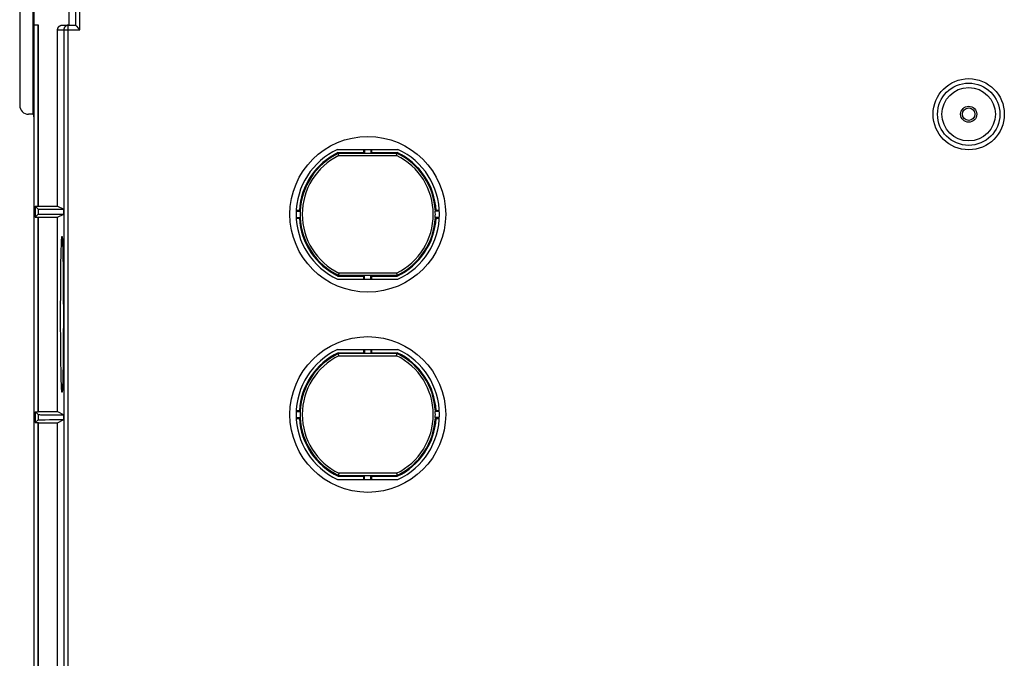
# Model space of a CAD drawing. Units: millimetres. Extents: x -107 to 107, y -148 to 148.
# Drawn here: x -107 to 4, y -76 to -4 of the extents above; entities that cross this region are included whole.
import ezdxf

# ---------------------------------------------------------------- set-up
doc = ezdxf.new("R2010")
doc.units = ezdxf.units.MM
doc.header["$LTSCALE"] = 16.335
doc.layers.add('ASSI', color=7, linetype='CONTINUOUS')
doc.layers.add('IMPORT_IGES', color=7, linetype='CONTINUOUS')

msp = doc.modelspace()

# ---------------------------------------------------------------- linework, layer by layer
at = {"layer": 'ASSI', "color": 7, "linetype": 'CONTINUOUS'}
msp.add_circle((0, -14.8), 4, dxfattribs=at)
at = {"layer": 'IMPORT_IGES', "color": 7, "linetype": 'CONTINUOUS'}
for p, q in [((-104.98, -4.8), (-104.98, 2.45)), ((-101.04, -4.8), (-101.04, 2.7)), ((-106.6, -3.3), (-106.6, -13.8)), ((-105.07, -14.8), (-105.07, -2.8)), ((-105, -2.8), (-105, -15.21)), ((-104.5, -4.8), (-104.98, -4.8)), ((-104.97, -142.12), (-104.97, -4.8)), ((-104.52, -25.14), (-104.52, -4.8)), ((-104.5, -25.13), (-104.5, -4.8)), ((-102.34, -25.13), (-102.34, -5.3)), ((-101.84, -4.8), (-100.34, -4.8)), ((-100.34, -4.8), (-100.33, -4.8)), ((-100.34, -4.8), (-100.34, -4.8)), ((-100.33, -4.8), (-100.33, -4.81)), ((-100.33, -4.81), (-100.3, -4.83)), ((-100.3, -4.83), (-100.27, -4.86)), ((-100.27, -4.86), (-99.98, -5.16)), ((-99.98, -5.16), (-99.84, -5.3)), ((-105.07, -14.8), (-105.6, -14.8)), ((-105.07, -14.8), (-105, -15.21)), ((-105, -15.21), (-105, -77.39)), ((-70.89, -18.75), (-64.11, -18.75)), ((-67.95, -19.11), (-67.95, -18.75)), ((-67.85, -18.75), (-67.85, -19.21)), ((-67.15, -18.75), (-67.15, -19.21)), ((-67.05, -19.11), (-67.05, -18.75)), ((-70.79, -19.21), (-70.81, -19.11)), ((-70.81, -19.11), (-67.95, -19.11)), ((-70.74, -19.44), (-70.79, -19.21)), ((-67.86, -19.2), (-67.95, -19.11)), ((-67.15, -19.21), (-67.85, -19.21)), ((-67.05, -19.11), (-67.14, -19.2)), ((-67.05, -19.11), (-64.19, -19.11)), ((-64.26, -19.44), (-64.19, -19.11)), ((-104.85, -25.14), (-104.85, -26.36)), ((-104.53, -25.46), (-104.85, -25.14)), ((-104.85, -25.14), (-104.52, -25.14)), ((-104.52, -25.14), (-104.5, -25.13)), ((-104.5, -25.13), (-102.34, -25.13)), ((-102.34, -25.13), (-101.64, -25.48)), ((-104.85, -26.36), (-104.53, -26.04)), ((-104.85, -26.36), (-104.52, -26.36)), ((-104.52, -48.24), (-104.52, -26.36)), ((-104.52, -26.36), (-104.5, -26.37)), ((-104.5, -48.23), (-104.5, -26.37)), ((-104.5, -26.37), (-102.34, -26.37)), ((-104.43, -26.04), (-104.37, -26.03)), ((-104.37, -25.46), (-104.27, -25.47)), ((-104.37, -26.03), (-104.27, -26.03)), ((-104.27, -25.47), (-104.09, -25.47)), ((-104.27, -26.03), (-104.09, -26.03)), ((-104.09, -25.47), (-103.75, -25.47)), ((-104.09, -26.03), (-103.75, -26.03)), ((-103.75, -25.47), (-103, -25.48)), ((-103.75, -26.03), (-103.25, -26.02)), ((-103.25, -26.02), (-102.57, -26.02)), ((-103, -25.48), (-101.64, -25.48)), ((-102.57, -26.02), (-101.83, -26.02)), ((-102.34, -26.37), (-101.64, -26.02)), ((-102.34, -48.23), (-102.34, -26.37)), ((-101.83, -26.02), (-101.64, -26.02)), ((-101.64, -26.02), (-101.64, -25.48)), ((-75.54, -25.6), (-75.18, -25.6)), ((-75.54, -25.7), (-75.08, -25.7)), ((-75.54, -26.4), (-75.08, -26.4)), ((-75.54, -26.5), (-75.18, -26.5)), ((-59.46, -25.7), (-59.92, -25.7)), ((-59.46, -26.4), (-59.92, -26.4)), ((-59.82, -25.6), (-59.46, -25.6)), ((-59.82, -26.5), (-59.46, -26.5)), ((-101.93, -29.96), (-101.92, -29.61)), ((-101.92, -29.61), (-101.91, -29.41)), ((-101.91, -29.41), (-101.9, -29.23)), ((-101.8, -28.99), (-101.79, -29.14)), ((-101.79, -29.14), (-101.78, -29.32)), ((-101.78, -29.32), (-101.78, -29.51)), ((-101.78, -29.51), (-101.77, -29.84)), ((-101.77, -29.84), (-101.76, -30.21)), ((-101.96, -31.39), (-101.95, -30.77)), ((-101.95, -30.77), (-101.94, -30.34)), ((-101.94, -30.34), (-101.93, -29.96)), ((-101.76, -30.21), (-101.75, -30.62)), ((-101.75, -30.62), (-101.74, -31.07)), ((-101.97, -32.08), (-101.96, -31.39)), ((-101.74, -31.07), (-101.73, -31.73)), ((-101.73, -31.73), (-101.72, -32.45)), ((-101.98, -32.83), (-101.97, -32.08)), ((-101.98, -33.62), (-101.98, -32.83)), ((-101.72, -32.45), (-101.71, -33.22)), ((-70.74, -32.66), (-70.81, -32.99)), ((-70.81, -32.99), (-67.95, -32.99)), ((-67.95, -32.99), (-67.86, -32.9)), ((-67.95, -33.35), (-67.95, -32.99)), ((-67.85, -33.35), (-67.85, -32.89)), ((-67.85, -32.89), (-67.15, -32.89)), ((-67.15, -33.35), (-67.15, -32.89)), ((-67.14, -32.9), (-67.05, -32.99)), ((-67.05, -33.35), (-67.05, -32.99)), ((-67.05, -32.99), (-64.19, -32.99)), ((-64.26, -32.66), (-64.21, -32.89)), ((-64.21, -32.89), (-64.19, -32.99)), ((-101.99, -34.45), (-101.98, -33.62)), ((-101.71, -33.22), (-101.7, -34.03)), ((-101.7, -34.03), (-101.7, -34.87)), ((-70.89, -33.35), (-64.11, -33.35)), ((-102, -36.19), (-101.99, -35.31)), ((-101.99, -35.31), (-101.99, -34.45)), ((-101.7, -34.87), (-101.7, -35.74)), ((-102, -37.08), (-102, -36.19)), ((-101.7, -35.74), (-101.69, -36.63)), ((-102, -37.97), (-102, -37.08)), ((-101.69, -36.63), (-101.69, -37.52)), ((-101.69, -37.52), (-101.69, -38.41)), ((-102, -38.86), (-102, -37.97)), ((-101.69, -38.41), (-101.7, -39.29)), ((-101.99, -39.73), (-102, -38.86)), ((-101.99, -40.57), (-101.99, -39.73)), ((-101.7, -39.29), (-101.7, -40.15)), ((-101.98, -41.38), (-101.99, -40.57)), ((-101.7, -40.15), (-101.71, -40.98)), ((-101.97, -42.15), (-101.98, -41.38)), ((-101.71, -41.77), (-101.72, -42.52)), ((-101.71, -40.98), (-101.71, -41.77)), ((-70.89, -41.25), (-64.11, -41.25)), ((-70.79, -41.71), (-70.81, -41.61)), ((-70.81, -41.61), (-67.95, -41.61)), ((-70.74, -41.94), (-70.79, -41.71)), ((-67.95, -41.61), (-67.95, -41.25)), ((-67.86, -41.7), (-67.95, -41.61)), ((-67.85, -41.25), (-67.85, -41.71)), ((-67.15, -41.71), (-67.85, -41.71)), ((-67.15, -41.25), (-67.15, -41.71)), ((-67.05, -41.61), (-67.14, -41.7)), ((-67.05, -41.61), (-67.05, -41.25)), ((-67.05, -41.61), (-64.19, -41.61)), ((-64.26, -41.94), (-64.19, -41.61)), ((-101.96, -42.87), (-101.97, -42.15)), ((-101.95, -43.53), (-101.96, -42.87)), ((-101.72, -42.52), (-101.73, -43.2)), ((-101.94, -43.98), (-101.95, -43.53)), ((-101.93, -44.39), (-101.94, -43.98)), ((-101.74, -43.83), (-101.75, -44.26)), ((-101.73, -43.2), (-101.74, -43.83)), ((-101.93, -44.76), (-101.93, -44.39)), ((-101.91, -45.09), (-101.93, -44.76)), ((-101.91, -45.28), (-101.91, -45.09)), ((-101.9, -45.46), (-101.91, -45.28)), ((-101.78, -45.19), (-101.79, -45.37)), ((-101.77, -44.99), (-101.78, -45.19)), ((-101.76, -44.64), (-101.77, -44.99)), ((-101.75, -44.26), (-101.76, -44.64)), ((-101.89, -45.61), (-101.9, -45.46)), ((-104.85, -48.24), (-104.53, -48.56)), ((-104.85, -48.24), (-104.85, -49.46)), ((-104.85, -48.24), (-104.52, -48.24)), ((-104.52, -48.24), (-104.5, -48.23)), ((-104.5, -48.23), (-102.34, -48.23)), ((-104.37, -48.56), (-104.27, -48.57)), ((-104.27, -48.57), (-104.09, -48.57)), ((-104.09, -48.57), (-103.75, -48.57)), ((-103.75, -48.57), (-103, -48.58)), ((-103, -48.58), (-101.64, -48.58)), ((-102.34, -48.23), (-101.64, -48.58)), ((-101.64, -49.12), (-101.64, -48.58)), ((-75.54, -48.1), (-75.18, -48.1)), ((-75.54, -48.2), (-75.08, -48.2)), ((-59.46, -48.2), (-59.92, -48.2)), ((-59.82, -48.1), (-59.46, -48.1)), ((-104.53, -49.14), (-104.85, -49.46)), ((-104.85, -49.46), (-104.52, -49.46)), ((-104.52, -89.4), (-104.52, -49.46)), ((-104.52, -49.46), (-104.5, -49.47)), ((-104.5, -89.4), (-104.5, -49.47)), ((-104.5, -49.47), (-102.34, -49.47)), ((-104.45, -49.14), (-104.4, -49.14)), ((-104.4, -49.14), (-104.34, -49.13)), ((-104.34, -49.13), (-104.27, -49.13)), ((-104.27, -49.13), (-104.09, -49.13)), ((-104.09, -49.13), (-103.75, -49.13)), ((-103.75, -49.13), (-103.25, -49.12)), ((-103.25, -49.12), (-102.57, -49.12)), ((-102.57, -49.12), (-101.83, -49.12)), ((-102.34, -49.47), (-101.64, -49.12)), ((-102.34, -84.98), (-102.34, -49.47)), ((-101.83, -49.12), (-101.64, -49.12)), ((-75.54, -48.9), (-75.08, -48.9)), ((-75.54, -49), (-75.18, -49)), ((-59.46, -48.9), (-59.92, -48.9)), ((-59.82, -49), (-59.46, -49)), ((-70.74, -55.16), (-70.81, -55.49)), ((-64.26, -55.16), (-64.21, -55.38)), ((-70.89, -55.85), (-64.11, -55.85)), ((-70.81, -55.49), (-67.95, -55.49)), ((-67.95, -55.49), (-67.86, -55.4)), ((-67.95, -55.85), (-67.95, -55.49)), ((-67.85, -55.85), (-67.85, -55.39)), ((-67.85, -55.39), (-67.15, -55.39)), ((-67.15, -55.85), (-67.15, -55.39)), ((-67.14, -55.4), (-67.05, -55.49)), ((-67.05, -55.85), (-67.05, -55.49)), ((-67.05, -55.49), (-64.19, -55.49)), ((-64.21, -55.38), (-64.19, -55.49))]:
    msp.add_line(p, q, dxfattribs=at)
at = {"layer": 'IMPORT_IGES', "color": 253, "linetype": 'CONTINUOUS'}
for p, q in [((-99.84, -5.3), (-99.84, -1.66)), ((-100.34, -2.29), (-100.34, -4.8)), ((-102.34, -5.3), (-99.84, -5.3)), ((-101.64, -5.3), (-101.64, -84.28)), ((-101.14, -83.78), (-101.14, -4.8)), ((-67.86, -19.2), (-70.79, -19.2)), ((-70.74, -19.44), (-64.26, -19.44)), ((-64.21, -19.2), (-67.14, -19.2)), ((-104.53, -25.46), (-104.53, -26.04)), ((-70.79, -32.9), (-67.86, -32.9)), ((-64.26, -32.66), (-70.74, -32.66)), ((-67.14, -32.9), (-64.21, -32.9)), ((-67.86, -41.7), (-70.79, -41.7)), ((-70.74, -41.94), (-64.26, -41.94)), ((-64.21, -41.7), (-67.14, -41.7)), ((-104.53, -48.56), (-104.53, -49.14)), ((-64.26, -55.16), (-70.74, -55.16)), ((-70.79, -55.4), (-67.86, -55.4)), ((-67.14, -55.4), (-64.21, -55.4))]:
    msp.add_line(p, q, dxfattribs=at)
at = {"layer": 'IMPORT_IGES', "color": 7, "linetype": 'CONTINUOUS'}
for points in [[(-102.34, -5.3), (-102.34, -5.28), (-102.34, -5.25), (-102.33, -5.23), (-102.33, -5.21), (-102.32, -5.18), (-102.32, -5.16), (-102.31, -5.14), (-102.3, -5.11), (-102.29, -5.09), (-102.28, -5.07), (-102.27, -5.05), (-102.26, -5.03), (-102.25, -5.01), (-102.23, -4.99), (-102.22, -4.97), (-102.2, -4.95), (-102.18, -4.94), (-102.17, -4.92), (-102.15, -4.91), (-102.13, -4.89), (-102.11, -4.88), (-102.09, -4.87), (-102.07, -4.86), (-102.05, -4.85), (-102.02, -4.84), (-102, -4.83), (-101.98, -4.82), (-101.96, -4.81), (-101.93, -4.81), (-101.91, -4.81), (-101.89, -4.8), (-101.86, -4.8), (-101.84, -4.8)], [(-67.86, -19.2), (-67.86, -19.2), (-67.86, -19.2), (-67.86, -19.2), (-67.86, -19.2), (-67.85, -19.2), (-67.85, -19.21), (-67.85, -19.21), (-67.85, -19.21), (-67.85, -19.21)], [(-67.15, -19.21), (-67.15, -19.21), (-67.15, -19.21), (-67.15, -19.21), (-67.15, -19.2), (-67.14, -19.2), (-67.14, -19.2), (-67.14, -19.2), (-67.14, -19.2), (-67.14, -19.2)], [(-104.53, -25.46), (-104.53, -25.46), (-104.53, -25.46), (-104.52, -25.46), (-104.51, -25.46), (-104.49, -25.46), (-104.47, -25.46), (-104.45, -25.46), (-104.43, -25.46), (-104.37, -25.46)], [(-104.53, -26.04), (-104.53, -26.04), (-104.53, -26.04), (-104.52, -26.04), (-104.51, -26.04), (-104.49, -26.04), (-104.47, -26.04), (-104.45, -26.04), (-104.43, -26.04)], [(-75.18, -25.6), (-75.17, -25.61), (-75.1, -25.69)], [(-75.1, -26.41), (-75.1, -26.42), (-75.18, -26.5)], [(-75.08, -25.7), (-75.08, -25.7), (-75.08, -25.7), (-75.09, -25.7), (-75.09, -25.7), (-75.09, -25.69), (-75.09, -25.69), (-75.09, -25.69), (-75.09, -25.69), (-75.1, -25.69)], [(-75.1, -26.41), (-75.09, -26.41), (-75.09, -26.41), (-75.09, -26.41), (-75.09, -26.41), (-75.09, -26.4), (-75.09, -26.4), (-75.08, -26.4), (-75.08, -26.4), (-75.08, -26.4)], [(-59.9, -25.69), (-59.91, -25.69), (-59.91, -25.69), (-59.91, -25.69), (-59.91, -25.69), (-59.91, -25.7), (-59.91, -25.7), (-59.92, -25.7), (-59.92, -25.7), (-59.92, -25.7)], [(-59.92, -26.4), (-59.92, -26.4), (-59.92, -26.4), (-59.91, -26.4), (-59.91, -26.4), (-59.91, -26.41), (-59.91, -26.41), (-59.91, -26.41), (-59.91, -26.41), (-59.9, -26.41)], [(-59.9, -25.69), (-59.9, -25.68), (-59.82, -25.6)], [(-59.82, -26.5), (-59.83, -26.49), (-59.9, -26.41)], [(-101.9, -29.23), (-101.9, -29.07), (-101.89, -28.99), (-101.89, -28.92), (-101.89, -28.86), (-101.88, -28.81), (-101.88, -28.76), (-101.87, -28.71), (-101.87, -28.67), (-101.87, -28.64), (-101.86, -28.61), (-101.86, -28.58), (-101.86, -28.57), (-101.85, -28.56), (-101.85, -28.55), (-101.85, -28.55)], [(-101.85, -28.55), (-101.84, -28.55), (-101.84, -28.56), (-101.84, -28.57), (-101.83, -28.59), (-101.83, -28.61), (-101.82, -28.64), (-101.82, -28.67), (-101.82, -28.71), (-101.81, -28.76), (-101.81, -28.81), (-101.8, -28.86), (-101.8, -28.92), (-101.8, -28.99)], [(-67.85, -32.89), (-67.85, -32.89), (-67.85, -32.89), (-67.85, -32.89), (-67.85, -32.9), (-67.86, -32.9), (-67.86, -32.9), (-67.86, -32.9), (-67.86, -32.9), (-67.86, -32.9)], [(-67.14, -32.9), (-67.14, -32.9), (-67.14, -32.9), (-67.14, -32.9), (-67.14, -32.9), (-67.15, -32.9), (-67.15, -32.89), (-67.15, -32.89), (-67.15, -32.89), (-67.15, -32.89)], [(-67.86, -41.7), (-67.86, -41.7), (-67.86, -41.7), (-67.86, -41.7), (-67.86, -41.7), (-67.85, -41.7), (-67.85, -41.71), (-67.85, -41.71), (-67.85, -41.71), (-67.85, -41.71)], [(-67.15, -41.71), (-67.15, -41.71), (-67.15, -41.71), (-67.15, -41.71), (-67.15, -41.7), (-67.14, -41.7), (-67.14, -41.7), (-67.14, -41.7), (-67.14, -41.7), (-67.14, -41.7)], [(-101.85, -46.05), (-101.85, -46.05), (-101.85, -46.04), (-101.86, -46.03), (-101.86, -46.01), (-101.86, -45.99), (-101.87, -45.96), (-101.87, -45.93), (-101.87, -45.89), (-101.88, -45.84), (-101.88, -45.79), (-101.89, -45.74), (-101.89, -45.68), (-101.89, -45.61)], [(-101.79, -45.37), (-101.79, -45.53), (-101.8, -45.61), (-101.8, -45.68), (-101.8, -45.74), (-101.81, -45.79), (-101.81, -45.84), (-101.82, -45.89), (-101.82, -45.93), (-101.82, -45.96), (-101.83, -45.99), (-101.83, -46.02), (-101.84, -46.03), (-101.84, -46.04), (-101.84, -46.05), (-101.85, -46.05)], [(-104.53, -48.56), (-104.53, -48.56), (-104.53, -48.56), (-104.52, -48.56), (-104.51, -48.56), (-104.49, -48.56), (-104.47, -48.56), (-104.45, -48.56), (-104.43, -48.56), (-104.37, -48.56)], [(-75.18, -48.1), (-75.17, -48.11), (-75.1, -48.19)], [(-75.08, -48.2), (-75.08, -48.2), (-75.08, -48.2), (-75.09, -48.2), (-75.09, -48.2), (-75.09, -48.19), (-75.09, -48.19), (-75.09, -48.19), (-75.09, -48.19), (-75.1, -48.19)], [(-59.9, -48.19), (-59.91, -48.19), (-59.91, -48.19), (-59.91, -48.19), (-59.91, -48.19), (-59.91, -48.2), (-59.91, -48.2), (-59.92, -48.2), (-59.92, -48.2), (-59.92, -48.2)], [(-59.9, -48.19), (-59.9, -48.18), (-59.82, -48.1)], [(-104.53, -49.14), (-104.53, -49.14), (-104.53, -49.14), (-104.52, -49.14), (-104.51, -49.14), (-104.49, -49.14), (-104.47, -49.14), (-104.45, -49.14)], [(-75.1, -48.91), (-75.1, -48.92), (-75.18, -49)], [(-75.1, -48.91), (-75.09, -48.91), (-75.09, -48.91), (-75.09, -48.91), (-75.09, -48.91), (-75.09, -48.9), (-75.09, -48.9), (-75.08, -48.9), (-75.08, -48.9), (-75.08, -48.9)], [(-59.92, -48.9), (-59.92, -48.9), (-59.92, -48.9), (-59.91, -48.9), (-59.91, -48.9), (-59.91, -48.91), (-59.91, -48.91), (-59.91, -48.91), (-59.91, -48.91), (-59.9, -48.91)], [(-59.82, -49), (-59.83, -48.99), (-59.9, -48.91)], [(-67.85, -55.39), (-67.85, -55.39), (-67.85, -55.39), (-67.85, -55.39), (-67.85, -55.4), (-67.86, -55.4), (-67.86, -55.4), (-67.86, -55.4), (-67.86, -55.4), (-67.86, -55.4)], [(-67.14, -55.4), (-67.14, -55.4), (-67.14, -55.4), (-67.14, -55.4), (-67.14, -55.4), (-67.15, -55.4), (-67.15, -55.39), (-67.15, -55.39), (-67.15, -55.39), (-67.15, -55.39)]]:
    msp.add_lwpolyline(points, dxfattribs=at)
at = {"layer": 'IMPORT_IGES', "color": 253, "linetype": 'CONTINUOUS'}
msp.add_lwpolyline([(-101.14, -4.8), (-101.16, -4.8), (-101.18, -4.8), (-101.21, -4.81), (-101.23, -4.81), (-101.25, -4.81), (-101.28, -4.82), (-101.3, -4.83), (-101.32, -4.84), (-101.34, -4.85), (-101.36, -4.86), (-101.39, -4.87), (-101.41, -4.88), (-101.43, -4.89), (-101.44, -4.91), (-101.46, -4.92), (-101.48, -4.94), (-101.5, -4.95), (-101.51, -4.97), (-101.53, -4.99), (-101.54, -5.01), (-101.56, -5.03), (-101.57, -5.05), (-101.58, -5.07), (-101.59, -5.09), (-101.6, -5.11), (-101.61, -5.14), (-101.62, -5.16), (-101.62, -5.18), (-101.63, -5.21), (-101.63, -5.23), (-101.63, -5.25), (-101.64, -5.28), (-101.64, -5.3)], dxfattribs=at)
at = {"layer": 'IMPORT_IGES', "color": 7, "linetype": 'CONTINUOUS'}
for centre, radius in [((0, -14.8), 3.5), ((0, -14.8), 3), ((-67.5, -26.05), 8.75), ((-67.5, -48.55), 8.75)]:
    msp.add_circle(centre, radius, dxfattribs=at)
at = {"layer": 'IMPORT_IGES', "color": 253, "linetype": 'CONTINUOUS'}
for radius in [0.904, 0.699]:
    msp.add_circle((0, -14.8), radius, dxfattribs=at)
at = {"layer": 'IMPORT_IGES', "color": 7, "linetype": 'CONTINUOUS'}
for centre, radius, start, end in [((-105.6, -13.8), 1, 180, 270), ((-67.5, -26.05), 8.05, 114.9288, 245.0712), ((-67.5, -26.05), 8.05, 294.9288, 65.0712), ((-67.5, -26.05), 7.69, 115.5132, 176.6683), ((-67.5, -26.05), 7.69, 3.3317, 64.4868), ((-67.5, -26.05), 7.69, 183.3317, 244.4868), ((-67.5, -26.05), 7.59, 177.356, 182.644), ((-67.5, -26.05), 7.69, 295.5132, 356.6683), ((-67.5, -26.05), 7.59, 357.356, 2.644), ((-67.5, -48.55), 8.05, 114.9288, 245.0712), ((-67.5, -48.55), 7.69, 115.5132, 176.6683), ((-67.5, -48.55), 7.69, 3.3317, 64.4868), ((-67.5, -48.55), 8.05, 294.9288, 65.0712), ((-67.5, -48.55), 7.59, 177.356, 182.644), ((-67.5, -48.55), 7.59, 357.356, 2.644), ((-67.5, -48.55), 7.69, 183.3317, 244.4868), ((-67.5, -48.55), 7.69, 295.5132, 356.6683)]:
    msp.add_arc(centre, radius, start, end, dxfattribs=at)
at = {"layer": 'IMPORT_IGES', "color": 253, "linetype": 'CONTINUOUS'}
for centre, radius, start, end in [((-67.5, -26.05), 7.6, 115.6613, 177.2866), ((-67.5, -26.05), 7.36, 116.0945, 243.9055), ((-67.5, -26.05), 7.36, 296.0945, 63.9055), ((-67.5, -26.05), 7.6, 2.7134, 64.3387), ((-67.5, -26.05), 7.6, 182.7134, 244.3387), ((-67.5, -26.05), 7.6, 295.6613, 357.2866), ((-67.5, -48.55), 7.6, 115.6613, 177.2866), ((-67.5, -48.55), 7.36, 116.0945, 243.9055), ((-67.5, -48.55), 7.36, 296.0945, 63.9055), ((-67.5, -48.55), 7.6, 2.7134, 64.3387), ((-67.5, -48.55), 7.6, 182.7134, 244.3387), ((-67.5, -48.55), 7.6, 295.6613, 357.2866)]:
    msp.add_arc(centre, radius, start, end, dxfattribs=at)

doc.saveas('drawing.dxf')
